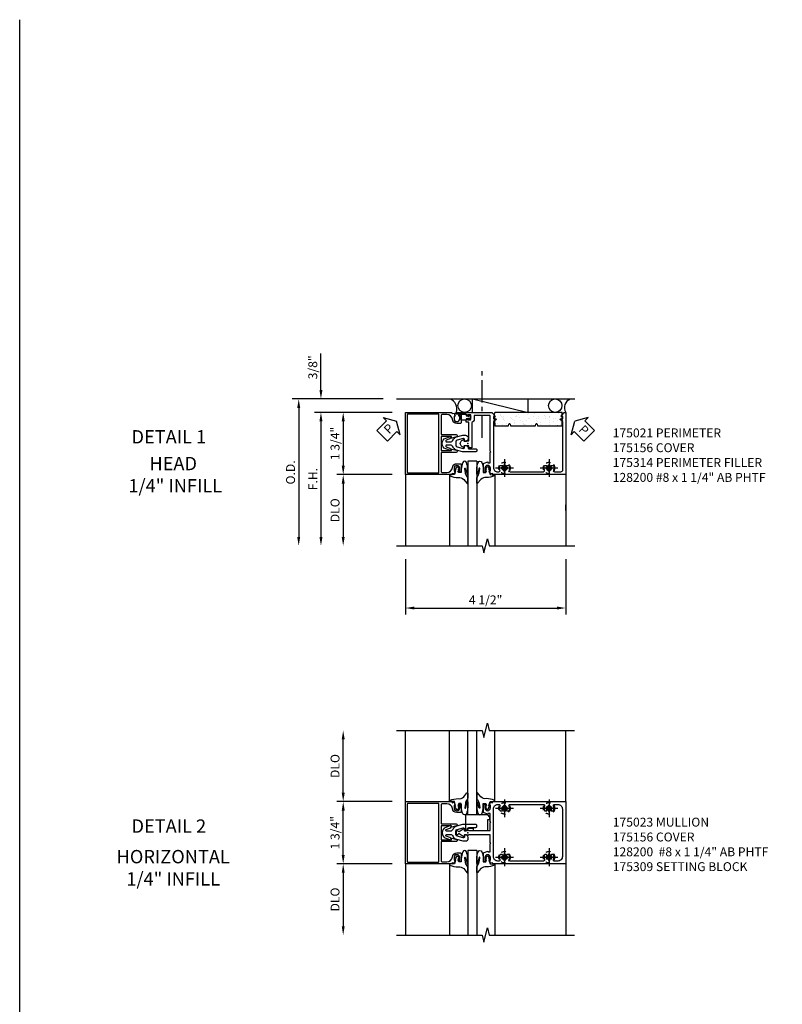
# Model space of a CAD drawing. Extents: x 0 to 81.9, y 0 to 51.1.
# Drawn here: x 0 to 21.4, y 23.4 to 51.1 of the extents above; entities that cross this region are included whole.
import ezdxf
from ezdxf.enums import TextEntityAlignment as Align

# ---------------------------------------------------------------- set-up
doc = ezdxf.new("R2010")
doc.units = 0
doc.header["$LTSCALE"] = 0.5
doc.header["$MEASUREMENT"] = 0
doc.linetypes.add('CENTER', pattern=[2, 1.25, -0.25, 0.25, -0.25])
doc.linetypes.add('HIDDEN', pattern=[0.375, 0.25, -0.125])
doc.layers.get('0').update_dxf_attribs({"color": 4, "linetype": 'CONTINUOUS'})
for name, color, linetype in [('CENTER', 1, 'CENTER'), ('DIME', 2, 'CONTINUOUS'), ('FORMAT', 7, 'CONTINUOUS'), ('HIDDEN', 3, 'HIDDEN'), ('TEXT', 3, 'CONTINUOUS')]:
    doc.layers.add(name, color=color, linetype=linetype)
doc.layers.add('INSERTION_PT', color=1, linetype='CONTINUOUS', plot=False)
doc.styles.get("Standard").update_dxf_attribs({"font": 'arial.ttf'})
doc.dimstyles.new('EXT_ON-OFF', dxfattribs={"dimscale": 2, "dimtxt": 0.125, "dimasz": 0.125, "dimexe": 0.09, "dimexo": 0.1875, "dimgap": 0.05, "dimtad": 3, "dimdec": 5, "dimzin": 3, "dimdsep": 46, "dimlunit": 5, "dimtxsty": 'Standard', "dimcen": 0, "dimse2": 1, "dimazin": 0, "dimtfac": 1, "dimtdec": 5, "dimtofl": 0, "dimtmove": 0, "dimatfit": 0, "dimfxl": 0, "dimfrac": 2, "dimtolj": 1, "dimtzin": 3, "dimarcsym": 0})
doc.dimstyles.new('EXT_ON-ON', dxfattribs={"dimscale": 2, "dimtxt": 0.125, "dimasz": 0.125, "dimexe": 0.09, "dimexo": 0.1875, "dimgap": 0.05, "dimtad": 3, "dimdec": 5, "dimzin": 3, "dimdsep": 46, "dimlunit": 5, "dimtxsty": 'Standard', "dimcen": 0, "dimazin": 0, "dimtfac": 1, "dimtdec": 5, "dimtofl": 0, "dimtmove": 0, "dimatfit": 0, "dimfxl": 0, "dimfrac": 2, "dimtolj": 1, "dimtzin": 3, "dimarcsym": 0})

# ---------------------------------------------------------------- blocks, each defined once
blk = doc.blocks.new('*D38')
at = {"layer": 'DIME', "color": 0, "lineweight": -2}
for p, q in [((-1.751, -3.25), (-1.751, -4.801)), ((2.751, -3.25), (2.751, -4.801)), ((-1.501, -4.621), (2.501, -4.621))]:
    blk.add_line(p, q, dxfattribs=at)
at = {"layer": 'DIME', "color": 0}
for points in [[(-1.501, -4.58), (-1.501, -4.663), (-1.751, -4.621)], [(2.501, -4.58), (2.501, -4.663), (2.751, -4.621)]]:
    blk.add_solid(points, dxfattribs=at)
at = {"layer": 'DIME', "color": 0, "insert": (0.5, -4.392), "char_height": 0.25, "attachment_point": 5}
blk.add_mtext('\\A1;4 1/2"', dxfattribs=at)
blk = doc.blocks.new('B175021', base_point=(9.538, 3.902))
blk.add_lwpolyline([(9.564, 3.832), (9.564, 3.318, -0.414214), (9.549, 3.303), (9.506, 3.303, 0.414214), (9.491, 3.288), (9.491, 3.236, 0.414214), (9.516, 3.211), (9.531, 3.211), (9.531, 3.233), (9.611, 3.233, -0.414214), (9.626, 3.218), (9.626, 3.11, -0.414214), (9.611, 3.095), (9.531, 3.095), (9.531, 3.117), (9.516, 3.117, 0.414214), (9.491, 3.092), (9.491, 3.077), (9.219, 3.077, 1), (9.219, 3.027), (10.223, 3.027), (10.223, 3.043), (10.306, 3.13, 0.660347), (10.301, 3.142), (10.255, 3.142), (10.255, 3.207), (10.318, 3.207, 0.749043), (10.326, 3.234), (10.255, 3.28), (10.255, 4.572, -0.414214), (10.38, 4.697), (10.412, 4.697, -0.555823), (10.44, 4.652, 0.236435), (10.441, 4.524, 0.282291), (10.454, 4.516), (10.502, 4.516, 0.644645), (10.513, 4.54, -2.206052), (10.623, 4.54, 0.644645), (10.634, 4.516), (10.682, 4.516, 0.282291), (10.696, 4.524, 0.236435), (10.696, 4.652, -0.555823), (10.724, 4.697), (11.662, 4.697, -0.555823), (11.69, 4.652, 0.236435), (11.691, 4.524, 0.282291), (11.704, 4.516), (11.752, 4.516, 0.644645), (11.763, 4.54, -2.206052), (11.873, 4.54, 0.644645), (11.884, 4.516), (11.932, 4.516, 0.282291), (11.946, 4.524, 0.236435), (11.946, 4.652, -0.555823), (11.974, 4.697), (12.146, 4.697, -0.414214), (12.208, 4.635), (12.208, 3.28), (12.137, 3.234, 0.749043), (12.145, 3.207), (12.208, 3.207), (12.208, 3.142), (12.161, 3.142, 0.660347), (12.156, 3.13), (12.239, 3.043), (12.239, 3.027), (12.288, 3.027), (12.288, 4.777), (10.238, 4.777), (10.227, 4.747), (10.174, 4.757), (10.145, 4.674), (10.174, 4.674), (10.174, 4.597, -1), (10.016, 4.597), (10.016, 4.674), (10.045, 4.674), (10.045, 4.686, 0.414214), (10.025, 4.706), (9.976, 4.706), (9.976, 4.483, 0.322429), (9.993, 4.459), (10.103, 4.419), (10.103, 4.441), (10.165, 4.441), (10.165, 4.151), (10.18, 4.136), (10.165, 4.121), (10.165, 3.132, -0.414214), (10.15, 3.117), (9.716, 3.117), (9.716, 3.218, 0.295383), (9.654, 3.313), (9.654, 4.026), (9.564, 4.026), (9.564, 3.972), (9.435, 3.972), (9.439, 4.021, 0.630996), (9.431, 4.026), (9.37, 3.985, 0.541752), (9.37, 3.818), (9.431, 3.778, 0.6302), (9.439, 3.782), (9.435, 3.832)], format="xyb", close=True)
blk.add_point((9.538, 3.902))
blk = doc.blocks.new('PSEAL1')
at = {"layer": 'TEXT', "color": 7}
for p, q in [((-0.196, 0.21), (-0.196, 0.338)), ((-0.196, 0.338), (0, 0)), ((-0.575, 0.21), (-0.196, 0.21)), ((-0.575, 0.21), (-0.575, -0.21)), ((-0.196, -0.338), (0, 0)), ((-0.575, -0.21), (-0.196, -0.21)), ((-0.196, -0.21), (-0.196, -0.338))]:
    blk.add_line(p, q, dxfattribs=at)
at = {"layer": 'TEXT', "color": 3}
blk.add_text('P', height=0.25, dxfattribs=at).set_placement((-0.413, -0.116))
blk = doc.blocks.new('PS')
at = {"linetype": 'Continuous', "rotation": 45}
blk.add_blockref('PSEAL1', (-1.062, 0.625), dxfattribs=at)
blk = doc.blocks.new('PSEAL2')
at = {"layer": 'TEXT', "color": 7}
for p, q in [((0.196, 0.338), (0, 0)), ((0.196, 0.21), (0.196, 0.338)), ((0.196, -0.338), (0, 0)), ((0.575, 0.21), (0.196, 0.21)), ((0.575, 0.21), (0.575, -0.21)), ((0.196, -0.21), (0.196, -0.338)), ((0.575, -0.21), (0.196, -0.21))]:
    blk.add_line(p, q, dxfattribs=at)
at = {"layer": 'TEXT', "color": 3}
blk.add_text('P', height=0.25, dxfattribs=at).set_placement((0.247, -0.116))
blk = doc.blocks.new('B175301')
blk.add_lwpolyline([(-0.051, 0.022), (-0.074, 0.049, -1), (-0.055, 0.065), (0, 0), (-0.055, -0.065, -1), (-0.074, -0.049), (-0.051, -0.022), (-0.138, -0.042), (-0.138, -0.084), (-0.276, -0.084), (-0.276, 0.084), (-0.138, 0.084), (-0.138, 0.042)], format="xyb", close=True)
blk = doc.blocks.new('B175310', base_point=(14.4, 6.104))
blk.add_lwpolyline([(13.901, 6.149), (13.803, 6.149, -0.8391), (13.795, 6.198), (13.896, 6.234, 0.317837), (13.935, 6.291, 0.517638), (13.915, 6.305), (13.78, 6.256, 0.315299), (13.677, 6.11), (13.677, 6.099, 0.315299), (13.78, 5.952), (13.915, 5.903, 0.517638), (13.935, 5.917, 0.317837), (13.896, 5.974), (13.795, 6.011, -0.8391), (13.803, 6.059), (13.901, 6.059, -0.304695), (13.984, 6.003, 0.234469), (14.078, 5.921), (14.258, 5.873), (14.338, 5.873, 0.414214), (14.413, 5.948), (14.413, 5.969, 0.267949), (14.376, 6.034), (14.358, 6.044, 0.131652), (14.35, 6.046), (14.312, 6.046, 0.466308), (14.297, 6.029), (14.303, 5.998, -0.548619), (14.265, 5.964), (14.101, 6.008, -0.339454), (14.064, 6.056), (14.064, 6.152, -0.339454), (14.101, 6.2), (14.266, 6.244, -0.548619), (14.303, 6.21), (14.297, 6.179, 0.466308), (14.312, 6.161), (14.35, 6.161, 0.131652), (14.358, 6.163), (14.376, 6.174, 0.271331), (14.413, 6.239, -0.417912), (14.428, 6.255), (14.626, 6.255, 0.414214), (14.656, 6.285), (14.656, 6.305, 0.414214), (14.626, 6.335), (14.254, 6.335), (14.078, 6.287, 0.234469), (13.984, 6.205, -0.304695)], format="xyb", close=True)
at = {"color": 4}
blk.add_point((14.4, 6.104), dxfattribs=at)
blk.add_point((14.4, 6.104))
blk.add_point((14.4, 6.104))
blk = doc.blocks.new('B175156', base_point=(5.485, 6.162))
for points in [[(5.297, 5.575), (5.297, 5.357), (5.248, 5.357, -0.414214), (5.228, 5.377), (5.228, 5.389), (5.257, 5.389), (5.257, 5.466, 1), (5.099, 5.466), (5.099, 5.389), (5.128, 5.389), (5.099, 5.307), (5.046, 5.317), (5.035, 5.287), (3.735, 5.287), (3.735, 7.037), (5.035, 7.037), (5.046, 7.007), (5.099, 7.017), (5.128, 6.934), (5.099, 6.934), (5.099, 6.857, 1), (5.257, 6.857), (5.257, 6.934), (5.228, 6.934), (5.228, 6.946, -0.414214), (5.248, 6.966), (5.297, 6.966), (5.297, 6.748, -0.414214), (5.277, 6.728), (5.178, 6.728, -0.37708), (5.05, 6.841, 0.37708), (4.895, 6.977), (4.763, 6.977, 0.414214), (4.733, 6.947), (4.733, 6.411), (5.159, 6.411, -0.876975), (5.167, 6.352), (5.033, 6.316, -0.577352), (5.021, 6.328), (5.026, 6.348, 0.493145), (5.017, 6.361), (4.733, 6.361), (4.733, 5.962), (5.017, 5.962, 0.493145), (5.026, 5.975), (5.021, 5.995, -0.577352), (5.033, 6.007), (5.167, 5.971, -0.876975), (5.159, 5.912), (4.733, 5.912), (4.733, 5.377, 0.414214), (4.763, 5.347), (4.895, 5.347, 0.37708), (5.05, 5.483, -0.37708), (5.178, 5.595), (5.277, 5.595, -0.414214)], [(3.785, 5.352, 0.414214), (3.8, 5.337), (4.658, 5.337, 0.414214), (4.673, 5.352), (4.673, 6.972, 0.414214), (4.658, 6.987), (3.8, 6.987, 0.414214), (3.785, 6.972)]]:
    blk.add_lwpolyline(points, format="xyb", close=True)
at = {"color": 4}
blk.add_point((5.485, 6.162), dxfattribs=at)
blk = doc.blocks.new('*D39')
at = {"layer": 'DIME', "color": 0, "lineweight": -2}
for p, q in [((-4.126, 1.5), (-4.126, 2.528)), ((-2.375, 1.25), (-4.306, 1.25)), ((-2.124, 0.875), (-4.306, 0.875)), ((-4.126, 0.625), (-4.126, 0.375))]:
    blk.add_line(p, q, dxfattribs=at)
at = {"layer": 'DIME', "color": 0}
for points in [[(-4.167, 1.5), (-4.084, 1.5), (-4.126, 1.25)], [(-4.167, 0.625), (-4.084, 0.625), (-4.126, 0.875)]]:
    blk.add_solid(points, dxfattribs=at)
at = {"layer": 'DIME', "color": 0, "insert": (-4.355, 2.139), "char_height": 0.25, "attachment_point": 5, "rotation": 90}
blk.add_mtext('\\A1;3/8"', dxfattribs=at)
blk = doc.blocks.new('*D40')
at = {"layer": 'DIME', "color": 0, "lineweight": -2}
for p, q in [((-2.124, -0.875), (-3.681, -0.875)), ((-3.501, -1.125), (-3.501, -2.625))]:
    blk.add_line(p, q, dxfattribs=at)
at = {"layer": 'DIME', "color": 0}
for points in [[(-3.542, -1.125), (-3.459, -1.125), (-3.501, -0.875)], [(-3.542, -2.625), (-3.459, -2.625), (-3.501, -2.875)]]:
    blk.add_solid(points, dxfattribs=at)
at = {"layer": 'DIME', "color": 0, "insert": (-3.73, -1.875), "char_height": 0.25, "attachment_point": 5, "rotation": 90}
blk.add_mtext('\\A1;{DLO}', dxfattribs=at)
blk = doc.blocks.new('*D41')
at = {"layer": 'DIME', "color": 0, "lineweight": -2}
for p, q in [((-2.376, 1.25), (-4.931, 1.25)), ((-4.751, 1), (-4.751, -2.625))]:
    blk.add_line(p, q, dxfattribs=at)
at = {"layer": 'DIME', "color": 0}
for points in [[(-4.792, 1), (-4.709, 1), (-4.751, 1.25)], [(-4.792, -2.625), (-4.709, -2.625), (-4.751, -2.875)]]:
    blk.add_solid(points, dxfattribs=at)
at = {"layer": 'DIME', "color": 0, "insert": (-4.98, -0.813), "char_height": 0.25, "attachment_point": 5, "rotation": 90}
blk.add_mtext('\\A1;O.D. ', dxfattribs=at)
blk = doc.blocks.new('*D42')
at = {"layer": 'DIME', "color": 0, "lineweight": -2}
for p, q in [((-2.124, 0.875), (-4.306, 0.875)), ((-4.126, 0.625), (-4.126, -2.625))]:
    blk.add_line(p, q, dxfattribs=at)
at = {"layer": 'DIME', "color": 0}
for points in [[(-4.167, 0.625), (-4.084, 0.625), (-4.126, 0.875)], [(-4.167, -2.625), (-4.084, -2.625), (-4.126, -2.875)]]:
    blk.add_solid(points, dxfattribs=at)
at = {"layer": 'DIME', "color": 0, "insert": (-4.351, -1), "char_height": 0.25, "attachment_point": 5, "rotation": 90}
blk.add_mtext('\\A1;F.H. ', dxfattribs=at)
blk = doc.blocks.new('*D43')
at = {"layer": 'DIME', "color": 0, "lineweight": -2}
for p, q in [((-2.124, 0.875), (-3.681, 0.875)), ((-3.501, 0.625), (-3.501, -0.625)), ((-2.124, -0.875), (-3.681, -0.875))]:
    blk.add_line(p, q, dxfattribs=at)
at = {"layer": 'DIME', "color": 0}
for points in [[(-3.542, 0.625), (-3.459, 0.625), (-3.501, 0.875)], [(-3.542, -0.625), (-3.459, -0.625), (-3.501, -0.875)]]:
    blk.add_solid(points, dxfattribs=at)
at = {"layer": 'DIME', "color": 0, "insert": (-3.73, 0), "char_height": 0.25, "attachment_point": 5, "rotation": 90}
blk.add_mtext('\\A1;1 3/4"', dxfattribs=at)
blk = doc.blocks.new('*X6')
at = {"color": 0}
for p, q in [((0.072, 2.524), (0.072, 2.524)), ((0.074, 2.515), (0.074, 2.515)), ((0.087, 2.601), (0.087, 2.601)), ((0.189, 2.614), (0.189, 2.614)), ((0.206, 2.506), (0.206, 2.506)), ((0.359, 2.636), (0.359, 2.636)), ((0.41, 2.536), (0.41, 2.536)), ((0.424, 2.645), (0.424, 2.645)), ((0.427, 2.646), (0.427, 2.646)), ((0.08, 2.283), (0.08, 2.283)), ((0.138, 2.284), (0.138, 2.284)), ((0.183, 2.416), (0.183, 2.416)), ((0.203, 2.292), (0.203, 2.292)), ((0.248, 2.413), (0.248, 2.413)), ((0.259, 2.473), (0.259, 2.473)), ((0.304, 2.306), (0.304, 2.306)), ((0.307, 2.302), (0.307, 2.302)), ((0.33, 2.281), (0.33, 2.281)), ((0.417, 2.296), (0.417, 2.296)), ((0.063, 2.071), (0.063, 2.071)), ((0.088, 2.042), (0.088, 2.042)), ((0.161, 2.038), (0.161, 2.038)), ((0.188, 1.957), (0.188, 1.957)), ((0.211, 1.936), (0.211, 1.936)), ((0.253, 1.975), (0.253, 1.975)), ((0.256, 2.172), (0.256, 2.172)), ((0.307, 2.193), (0.307, 2.193)), ((0.318, 1.984), (0.318, 1.984)), ((0.36, 2.16), (0.36, 2.16)), ((0.42, 1.997), (0.42, 1.997)), ((0.425, 2.055), (0.425, 2.055)), ((0.072, 1.846), (0.072, 1.846)), ((0.096, 1.802), (0.096, 1.802)), ((0.262, 1.725), (0.262, 1.725)), ((0.264, 1.931), (0.264, 1.931)), ((0.272, 1.69), (0.272, 1.69)), ((0.32, 1.836), (0.32, 1.836)), ((0.368, 1.667), (0.368, 1.667)), ((0.408, 1.88), (0.408, 1.88)), ((0.433, 1.814), (0.433, 1.814)), ((0.433, 1.675), (0.433, 1.675)), ((0.068, 1.613), (0.068, 1.613)), ((0.091, 1.592), (0.091, 1.592)), ((0.097, 1.631), (0.097, 1.631)), ((0.103, 1.561), (0.103, 1.561)), ((0.12, 1.566), (0.12, 1.566)), ((0.173, 1.533), (0.173, 1.533)), ((0.198, 1.644), (0.198, 1.644)), ((0.2, 1.492), (0.2, 1.492)), ((0.28, 1.449), (0.28, 1.449)), ((0.362, 1.412), (0.362, 1.412)), ((0.111, 1.32), (0.111, 1.32)), ((0.147, 1.314), (0.147, 1.314)), ((0.212, 1.322), (0.212, 1.322)), ((0.221, 1.253), (0.221, 1.253)), ((0.274, 1.22), (0.274, 1.22)), ((0.288, 1.208), (0.288, 1.208)), ((0.314, 1.336), (0.314, 1.336)), ((0.324, 1.378), (0.324, 1.378)), ((0.348, 1.357), (0.348, 1.357)), ((0.074, 1.098), (0.074, 1.098)), ((0.092, 0.983), (0.092, 0.983)), ((0.119, 1.079), (0.119, 1.079)), ((0.127, 0.838), (0.127, 0.838)), ((0.205, 1.033), (0.205, 1.033)), ((0.228, 1.012), (0.228, 1.012)), ((0.262, 1.005), (0.262, 1.005)), ((0.296, 0.968), (0.296, 0.968)), ((0.322, 0.94), (0.322, 0.94)), ((0.327, 1.014), (0.327, 1.014)), ((0.337, 0.913), (0.337, 0.913)), ((0.375, 0.907), (0.375, 0.907)), ((0.429, 1.027), (0.429, 1.027)), ((0.175, 0.785), (0.175, 0.785))]:
    blk.add_line(p, q, dxfattribs=at)
blk = doc.blocks.new('B175314E')
blk.add_lwpolyline([(0.756, 0.06), (1.14, 0.06), (1.152, 0.107, -0.782293), (1.19, 0.107), (1.202, 0.06), (1.897, 0.06), (1.908, 0.107, -0.782293), (1.947, 0.107), (1.959, 0.06), (2.646, 0.06), (2.646, 0.435), (0.756, 0.435), (0.744, 0.388)], format="xyb", close=True)
at = {"extrusion": (0, 0, -1), "zscale": -1, "rotation": 90}
blk.add_blockref('*X6', (0, 0), dxfattribs=at)
blk = doc.blocks.new('B027074-M1')
blk.add_lwpolyline([(0.062, 0.144), (0.035, 0.149), (0.069, 0.257), (0.13, 0.261), (0.205, 0.259), (0.195, 0.29, 0.12571), (-0.037, 0.341, -0.226084), (-0.19, 0.391), (-0.281, 0.502, 0.644976), (-0.307, 0.49), (-0.305, 0.361, 0.151869), (-0.289, 0.316), (-0.255, 0.257, -0.029345), (-0.238, 0.205), (-0.221, 0.083, -0.653812), (-0.241, 0.076), (-0.285, 0.241, 1.018221), (-0.307, 0.239), (-0.307, 0.105, 0.064432), (-0.268, -0.084, 0.628277), (-0.165, -0.084, 0.070356), (-0.124, 0.105), (-0.124, 0.201), (-0.051, 0.201), (-0.029, 0.147), (-0.068, 0.142), (-0.034, 0.106), (-0.065, 0.084), (-0.004, 0.03), (0.052, 0.096), (0.027, 0.106)], format="xyb", close=True)
blk = doc.blocks.new('S175GT250A')
for p, q in [((-0.512, 0.875), (-0.512, 2.875)), ((0, 0.501), (0, 2.875)), ((0.25, 0.501), (0.25, 2.875)), ((0.762, 0.875), (0.762, 2.875)), ((0.25, 0.501), (0, 0.501))]:
    blk.add_line(p, q)
at = {"xscale": -1}
blk.add_blockref('B027074-M1', (-0.307, 0.617), dxfattribs=at)
blk.add_blockref('B027074-M1', (0.557, 0.617))
blk = doc.blocks.new('B128200-H')
for p, q in [((-0.091, 0.015), (-0.06, 0.015)), ((-0.091, 0.015), (-0.091, -0.015)), ((-0.015, 0.091), (-0.015, 0.06)), ((-0.015, 0.091), (0.015, 0.091)), ((0.015, 0.091), (0.015, 0.06)), ((0.06, 0.015), (0.091, 0.015)), ((0.091, 0.015), (0.091, -0.015)), ((-0.091, -0.015), (-0.06, -0.015)), ((-0.015, -0.06), (-0.015, -0.091)), ((-0.015, -0.091), (0.015, -0.091)), ((0.015, -0.06), (0.015, -0.091)), ((0.06, -0.015), (0.091, -0.015))]:
    blk.add_line(p, q)
blk.add_circle((0, 0), 0.161)
for centre, start, end in [((-0.06, 0.06), 270, 0), ((0.06, 0.06), 180, 270), ((-0.06, -0.06), 0, 89.9999), ((0.06, -0.06), 90, 180)]:
    blk.add_arc(centre, 0.0455, start, end)
at = {"layer": 'CENTER'}
for p, q in [((-0.25, 0), (0.25, 0)), ((0, 0.25), (0, -0.25))]:
    blk.add_line(p, q, dxfattribs=at)
blk = doc.blocks.new('B175023', base_point=(9.119, 3.996))
for points in [[(9.808, 3.151), (9.755, 3.141), (9.726, 3.224), (9.755, 3.224), (9.755, 3.301, 1), (9.597, 3.301), (9.597, 3.224), (9.626, 3.224), (9.626, 3.212, -0.414214), (9.606, 3.192), (9.557, 3.192), (9.557, 3.415, -0.322429), (9.574, 3.439), (9.684, 3.479), (9.684, 3.457), (9.746, 3.457), (9.746, 3.687), (9.761, 3.702), (9.746, 3.717), (9.746, 3.934), (9.145, 3.934), (9.145, 3.926), (9.016, 3.926), (9.02, 3.877, -0.6302), (9.012, 3.873), (8.873, 3.964, 0.500434), (8.85, 3.956, -0.327156), (8.821, 3.934), (8.814, 3.934, -0.414214), (8.799, 3.949), (8.799, 4.044, -0.414214), (8.814, 4.059), (8.821, 4.059, -0.327156), (8.85, 4.037, 0.501146), (8.873, 4.029), (9.012, 4.121, -0.630996), (9.02, 4.116), (9.016, 4.066), (9.145, 4.066), (9.145, 4.059), (9.746, 4.059), (9.746, 4.276), (9.761, 4.291), (9.746, 4.306), (9.746, 4.535), (9.684, 4.535), (9.684, 4.514), (9.574, 4.554, -0.322429), (9.557, 4.578), (9.557, 4.801), (9.606, 4.801, -0.414214), (9.626, 4.781), (9.626, 4.769), (9.597, 4.769), (9.597, 4.692, 1), (9.755, 4.692), (9.755, 4.769), (9.726, 4.769), (9.755, 4.851), (9.808, 4.841), (9.818, 4.871), (11.869, 4.871), (11.869, 3.121), (9.818, 3.121)], [(10.204, 4.635, 0.644645), (10.215, 4.61), (10.263, 4.61, 0.282291), (10.276, 4.619, 0.236435), (10.277, 4.747, -0.555823), (10.305, 4.791), (11.243, 4.791, -0.555823), (11.271, 4.747, 0.236435), (11.271, 4.619, 0.282291), (11.285, 4.61), (11.333, 4.61, 0.644645), (11.344, 4.635, -2.206052), (11.454, 4.635, 0.644645), (11.465, 4.61), (11.513, 4.61, 0.282291), (11.526, 4.619, 0.236435), (11.527, 4.747, -0.555823), (11.555, 4.791), (11.65, 4.791, -0.414214), (11.775, 4.666), (11.775, 3.326, -0.414214), (11.65, 3.201), (11.555, 3.201, -0.555823), (11.527, 3.246, 0.236435), (11.526, 3.374, 0.282291), (11.513, 3.382), (11.465, 3.382, 0.644645), (11.454, 3.358, -2.206052), (11.344, 3.358, 0.644645), (11.333, 3.382), (11.285, 3.382, 0.282291), (11.271, 3.374, 0.236435), (11.271, 3.246, -0.555823), (11.243, 3.201), (10.305, 3.201, -0.555823), (10.277, 3.246, 0.236435), (10.276, 3.374, 0.282291), (10.263, 3.382), (10.215, 3.382, 0.644645), (10.204, 3.358, -2.206052), (10.094, 3.358, 0.644645), (10.083, 3.382), (10.035, 3.382, 0.282291), (10.021, 3.374, 0.236435), (10.021, 3.246, -0.555823), (9.993, 3.201), (9.961, 3.201, -0.414214), (9.836, 3.326), (9.836, 4.666, -0.414214), (9.961, 4.791), (9.993, 4.791, -0.555823), (10.021, 4.747, 0.236435), (10.021, 4.619, 0.282291), (10.035, 4.61), (10.083, 4.61, 0.644645), (10.094, 4.635, -2.206052)]]:
    blk.add_lwpolyline(points, format="xyb", close=True)
blk.add_point((9.119, 3.996))
blk = doc.blocks.new('B175309B', base_point=(10.396, 17.508))
blk.add_lwpolyline([(10.954, 17.571), (10.954, 17.885), (11.015, 17.885), (11.017, 17.947), (10.955, 18.009), (10.329, 18.009), (10.329, 17.571), (10.391, 17.571), (10.391, 17.633), (10.547, 17.633), (10.547, 17.571)], close=True)
blk.add_point((10.396, 17.508))
blk.add_point((10.396, 17.508))
blk.add_point((10.396, 17.508))
blk.add_point((10.396, 17.508))
blk.add_point((10.396, 17.508))
blk.add_point((10.396, 17.508))
blk.add_point((10.396, 17.508))
blk = doc.blocks.new('*D44')
at = {"layer": 'DIME', "color": 0, "lineweight": -2}
for p, q in [((-3.501, 1.125), (-3.501, 2.625)), ((-2.124, 0.875), (-3.68, 0.875))]:
    blk.add_line(p, q, dxfattribs=at)
at = {"layer": 'DIME', "color": 0}
for points in [[(-3.542, 2.625), (-3.459, 2.625), (-3.501, 2.875)], [(-3.542, 1.125), (-3.459, 1.125), (-3.501, 0.875)]]:
    blk.add_solid(points, dxfattribs=at)
at = {"layer": 'DIME', "color": 0, "insert": (-3.73, 1.875), "char_height": 0.25, "attachment_point": 5, "rotation": 90}
blk.add_mtext('\\A1;{DLO}', dxfattribs=at)
blk = doc.blocks.new('*D45')
at = {"layer": 'DIME', "color": 0, "lineweight": -2}
for p, q in [((-2.124, -0.875), (-3.68, -0.875)), ((-3.501, -1.125), (-3.501, -2.625))]:
    blk.add_line(p, q, dxfattribs=at)
at = {"layer": 'DIME', "color": 0}
for points in [[(-3.542, -1.125), (-3.459, -1.125), (-3.501, -0.875)], [(-3.542, -2.625), (-3.459, -2.625), (-3.501, -2.875)]]:
    blk.add_solid(points, dxfattribs=at)
at = {"layer": 'DIME', "color": 0, "insert": (-3.73, -1.875), "char_height": 0.25, "attachment_point": 5, "rotation": 90}
blk.add_mtext('\\A1;DLO', dxfattribs=at)
blk = doc.blocks.new('*D46')
at = {"layer": 'DIME', "color": 0, "lineweight": -2}
for p, q in [((-2.124, 0.875), (-3.68, 0.875)), ((-3.501, -0.625), (-3.501, 0.625)), ((-2.124, -0.875), (-3.68, -0.875))]:
    blk.add_line(p, q, dxfattribs=at)
at = {"layer": 'DIME', "color": 0}
for points in [[(-3.542, 0.625), (-3.459, 0.625), (-3.501, 0.875)], [(-3.542, -0.625), (-3.459, -0.625), (-3.501, -0.875)]]:
    blk.add_solid(points, dxfattribs=at)
at = {"layer": 'DIME', "color": 0, "insert": (-3.73, 0), "char_height": 0.25, "attachment_point": 5, "rotation": 90}
blk.add_mtext('\\A1;1 3/4"', dxfattribs=at)
blk = doc.blocks.new('S175HH18')
for p, q in [((-2.0005, 1.25), (3.001, 1.25)), ((0.13283, 1.25), (1.693, 0.875)), ((0.13283, 0.875), (0.13283, 1.25)), ((1.693, 0.875), (1.693, 1.25)), ((-1.7505, -0.875), (-1.7505, -2.875)), ((2.751, -0.875), (2.751, -2.875)), ((2.751, -0.875), (2.751, -2.875)), ((2.751, -1.879889), (2.751, -1.724209))]:
    blk.add_line(p, q)
blk.add_lwpolyline([(-2.0005, -2.87501), (0.40024, -2.87501), (0.45026, -3.07499), (0.55024, -2.67501), (0.60024, -2.87501), (3.001, -2.87501)])
for centre, radius in [((-0.089318, 1.0625), 0.18796), ((2.453714, 1.0625), 0.1875)]:
    blk.add_circle(centre, radius)
for centre, radius, start, end in [((-0.604869, 0.967775), 0.300071, 341.9902721, 69.7257337), ((2.969935, 1.007827), 0.25736, 111.3300954, 211.0718182)]:
    blk.add_arc(centre, radius, start, end)
at = {"layer": 'CENTER'}
blk.add_line((0.402958, 0.155688), (0.402958, 2.155688), dxfattribs=at)
at = {"layer": 'INSERTION_PT'}
blk.add_point((0, 0), dxfattribs=at)
for name, p in [('PS', (-0.9385, 0)), ('B175156', (0, 0)), ('B175314E', (0, 0.439942)), ('B175301', (0.088, 0.738))]:
    blk.add_blockref(name, p)
at = {"xscale": -1, "rotation": 180}
for name in ['B175021', 'S175GT250A']:
    blk.add_blockref(name, (0, 0), dxfattribs=at)
at = {"rotation": 315}
blk.add_blockref('PSEAL2', (3.001, 0.625), dxfattribs=at)
at = {"yscale": -1}
blk.add_blockref('B175310', (0, 0), dxfattribs=at)
at = {"layer": 'HIDDEN'}
for p in [(1.03, -0.687), (2.28, -0.687)]:
    blk.add_blockref('B128200-H', p, dxfattribs=at)
at = {"layer": 'DIME'}
for base, p2, picture, middle in [((-4.1255, 1.25), (-2.000042, 1.25), '*D39', (-4.354849, 2.139222)), ((-3.5005, -0.875), (-1.7495, -0.875), '*D43', (-3.729849, 0))]:
    dim = blk.add_linear_dim(base=base, p1=(-1.7495, 0.875), p2=p2, angle=90, dimstyle='EXT_ON-ON', override={"dimpost": '"'}, dxfattribs=at)
    dim.commit()
    dim.dimension.update_dxf_attribs({"geometry": picture, "text_midpoint": middle})
for base, p1, text, picture, middle in [((-4.7505, -2.875), (-2.0005, 1.25), 'O.D. ', '*D41', (-4.979849, -0.8125)), ((-4.1255, -2.875), (-1.7495, 0.875), 'F.H. ', '*D42', (-4.3505, -1)), ((-3.5005, -2.875), (-1.7495, -0.875), '{DLO}', '*D40', (-3.729849, -1.875))]:
    dim = blk.add_linear_dim(base=base, p1=p1, p2=(-2.0005, -2.875), angle=90, text=text, dimstyle='EXT_ON-OFF', override={"dimpost": '"'}, dxfattribs=at)
    dim.commit()
    dim.dimension.update_dxf_attribs({"geometry": picture, "text_midpoint": middle})
dim = blk.add_linear_dim(base=(2.751, -4.621326), p1=(-1.7505, -2.875), p2=(2.751, -2.875), dimstyle='EXT_ON-ON', override={"dimpost": '"'}, dxfattribs=at)
dim.commit()
dim.dimension.update_dxf_attribs({"geometry": '*D38', "text_midpoint": (0.50025, -4.392062)})
blk = doc.blocks.new('S175HI02')
for p, q in [((-1.7505, 0.875), (-1.7505, 2.875)), ((2.751, 0.875), (2.751, 2.875)), ((2.751, 0.875), (2.751, 2.875)), ((-1.7505, -0.875), (-1.7505, -2.875)), ((2.751, -0.875), (2.751, -2.875)), ((2.751, -0.875), (2.751, -2.875))]:
    blk.add_line(p, q)
for points in [[(-2, 2.87499), (0.400035, 2.87499), (0.450055, 2.67501), (0.550035, 3.07499), (0.600035, 2.87499), (3.000089, 2.87499)], [(-2, -2.87501), (0.400035, -2.87501), (0.450055, -3.07499), (0.550035, -2.67501), (0.600035, -2.87501), (3.000089, -2.87501)]]:
    blk.add_lwpolyline(points)
at = {"linetype": 'Continuous'}
blk.add_blockref('S175GT250A', (0, 0), dxfattribs=at)
for name in ['B175156', 'B175023', 'B175309B', 'B175310']:
    blk.add_blockref(name, (0, 0))
at = {"linetype": 'Continuous', "xscale": -1, "rotation": 180}
blk.add_blockref('S175GT250A', (0, 0), dxfattribs=at)
at = {"layer": 'HIDDEN', "linetype": 'Continuous'}
for p in [(1.03, 0.687), (2.28, 0.687), (1.03, -0.687), (2.28, -0.687)]:
    blk.add_blockref('B128200-H', p, dxfattribs=at)
at = {"layer": 'DIME'}
for base, p1, p2, text, picture, middle in [((-3.5005, 2.87499), (-1.7495, 0.875), (-2.0015, 2.87499), '{DLO}', '*D44', (-3.729849, 1.874995)), ((-3.5005, -2.87501), (-1.7495, -0.875), (-2.0015, -2.87501), 'DLO', '*D45', (-3.729849, -1.875005))]:
    dim = blk.add_linear_dim(base=base, p1=p1, p2=p2, angle=90, text=text, dimstyle='EXT_ON-OFF', override={"dimpost": '"'}, dxfattribs=at)
    dim.commit()
    dim.dimension.update_dxf_attribs({"geometry": picture, "text_midpoint": middle})
dim = blk.add_linear_dim(base=(-3.5005, 0.875), p1=(-1.7495, -0.875), p2=(-1.7495, 0.875), angle=90, dimstyle='EXT_ON-ON', override={"dimpost": '"'}, dxfattribs=at)
dim.commit()
dim.dimension.update_dxf_attribs({"geometry": '*D46', "text_midpoint": (-3.729849, 0)})

msp = doc.modelspace()

# ---------------------------------------------------------------- linework, layer by layer
at = {"layer": 'FORMAT'}
msp.add_lwpolyline([(81.943, 0), (0, 0), (0, 51.064)], dxfattribs=at)

# ---------------------------------------------------------------- block references
for name, p in [('S175HH18', (12.588, 39.16)), ('S175HI02', (12.588, 28.226))]:
    msp.add_blockref(name, p)

# ---------------------------------------------------------------- texts
at = {"color": 2, "linetype": 'Continuous'}
for s, p in [('DETAIL 1', (4.189, 39.16)), ('DETAIL 2', (4.189, 28.226))]:
    msp.add_text(s, height=0.375, dxfattribs=at).set_placement(p, align=Align.CENTER)
at = {"color": 7, "char_height": 0.375, "width": 7.34375, "attachment_point": 2}
for s, insert in [('\\A1;HEAD\\P {\\H1x;1/4}" INFILL', (4.312, 38.784)), ('\\A1;HORIZONTAL\\P{\\H1x;1/4}" INFILL', (4.312, 27.743))]:
    msp.add_mtext(s, dxfattribs=dict(at, insert=insert))
at = {"layer": 'TEXT', "char_height": 0.25, "attachment_point": 1}
for s, insert, width in [('175021 PERIMETER \\P175156 COVER \\P175314 PERIMETER FILLER \\P128200 #8 x 1 1/4" AB PHTF', (16.657, 39.583), 6.00153), ('175023 MULLION \\P175156 COVER \\P128200  #8 x 1 1/4" AB PHTF\\P175309 SETTING BLOCK', (16.659, 28.649), 4.90982)]:
    msp.add_mtext(s, dxfattribs=dict(at, insert=insert, width=width))

doc.saveas('drawing.dxf')
